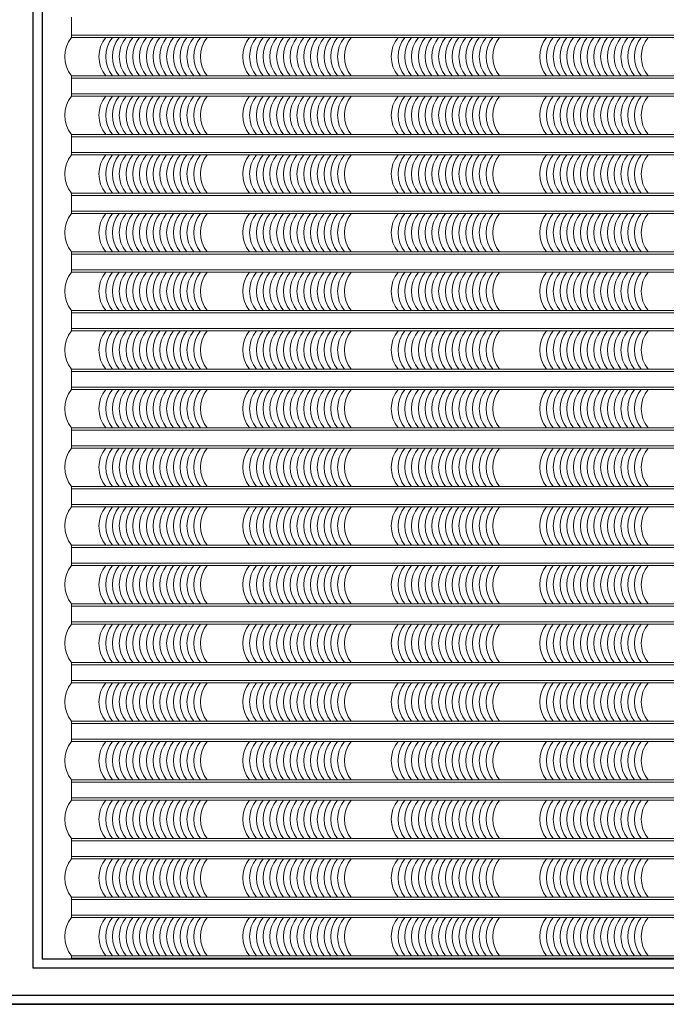
# Model space of a CAD drawing. Units: millimetres. Extents: x -990537 to -583963, y -362174 to -49352.
# Drawn here: x -911173 to -908308, y -101106 to -96742 of the extents above; entities that cross this region are included whole.
import ezdxf

# ---------------------------------------------------------------- set-up
doc = ezdxf.new("R2010")
doc.units = ezdxf.units.MM
doc.header["$MEASUREMENT"] = 0
doc.layers.add('8', color=8, linetype='Continuous', lineweight=9)
doc.layers.add('Layer3', color=4, linetype='Continuous', lineweight=18)
doc.layers.add('Layer1', color=30, linetype='Continuous')
doc.layers.add('Layer2', color=2, linetype='Continuous')

msp = doc.modelspace()

# ---------------------------------------------------------------- linework, layer by layer
at = {"layer": '8', "ltscale": 2000}
for p, q in [((-910943.4, -96821.1), (-910943.4, -96731.1)), ((-906673.5, -96811.1), (-910943.4, -96811.1)), ((-906673.5, -96821.1), (-910943.4, -96821.1)), ((-906673.5, -96991.1), (-910943.4, -96991.1)), ((-910943.4, -97081.1), (-910943.4, -96991.1)), ((-906673.5, -97001.1), (-910943.4, -97001.1)), ((-906673.5, -97071.1), (-910943.4, -97071.1)), ((-906673.5, -97081.1), (-910943.4, -97081.1)), ((-906673.5, -97251.1), (-910943.4, -97251.1)), ((-910943.4, -97341.1), (-910943.4, -97251.1)), ((-906673.5, -97261.1), (-910943.4, -97261.1)), ((-906673.5, -97331.1), (-910943.4, -97331.1)), ((-906673.5, -97341.1), (-910943.4, -97341.1)), ((-906673.5, -97511.1), (-910943.4, -97511.1)), ((-910943.4, -97601.1), (-910943.4, -97511.1)), ((-906673.5, -97521.1), (-910943.4, -97521.1)), ((-906673.5, -97591.1), (-910943.4, -97591.1)), ((-906673.5, -97601.1), (-910943.4, -97601.1)), ((-906673.5, -97771.1), (-910943.4, -97771.1)), ((-910943.4, -97861.1), (-910943.4, -97771.1)), ((-906673.5, -97781.1), (-910943.4, -97781.1)), ((-906673.5, -97851.1), (-910943.4, -97851.1)), ((-906673.5, -97861.1), (-910943.4, -97861.1)), ((-906673.5, -98031.1), (-910943.4, -98031.1)), ((-910943.4, -98121.1), (-910943.4, -98031.1)), ((-906673.5, -98041.1), (-910943.4, -98041.1)), ((-906673.5, -98111.1), (-910943.4, -98111.1)), ((-906673.5, -98121.1), (-910943.4, -98121.1)), ((-906673.5, -98291.1), (-910943.4, -98291.1)), ((-910943.4, -98291.1), (-910943.4, -98381.1)), ((-906673.5, -98301.1), (-910943.4, -98301.1)), ((-906673.5, -98371.1), (-910943.4, -98371.1)), ((-906673.5, -98381.1), (-910943.4, -98381.1)), ((-906673.5, -98551.1), (-910943.4, -98551.1)), ((-910943.4, -98551.1), (-910943.4, -98641.1)), ((-906673.5, -98561.1), (-910943.4, -98561.1)), ((-906673.5, -98631.1), (-910943.4, -98631.1)), ((-906673.5, -98641.1), (-910943.4, -98641.1)), ((-906673.5, -98811.1), (-910943.4, -98811.1)), ((-910943.4, -98811.1), (-910943.4, -98901.1)), ((-906673.5, -98821.1), (-910943.4, -98821.1)), ((-906673.5, -98891.1), (-910943.4, -98891.1)), ((-906673.5, -98901.1), (-910943.4, -98901.1)), ((-906673.5, -99071.1), (-910943.4, -99071.1)), ((-910943.4, -99071.1), (-910943.4, -99161.1)), ((-910943.4, -99071.1), (-910943.4, -99161.1)), ((-910943.4, -99071.1), (-910943.4, -99161.1)), ((-906673.5, -99081.1), (-910943.4, -99081.1)), ((-906673.5, -99151.1), (-910943.4, -99151.1)), ((-906673.5, -99161.1), (-910943.4, -99161.1)), ((-910943.4, -99331.1), (-910943.4, -99421.1)), ((-910943.4, -99331.1), (-910943.4, -99421.1)), ((-906673.5, -99331.1), (-910943.4, -99331.1)), ((-906673.5, -99341.1), (-910943.4, -99341.1)), ((-906673.5, -99411.1), (-910943.4, -99411.1)), ((-906673.5, -99421.1), (-910943.4, -99421.1)), ((-910943.4, -99591.1), (-910943.4, -99681.1)), ((-906673.5, -99591.1), (-910943.4, -99591.1)), ((-906673.5, -99601.1), (-910943.4, -99601.1)), ((-906055.8, -99671.1), (-910943.4, -99671.1)), ((-906042.8, -99681.1), (-910943.4, -99681.1)), ((-906042.8, -99851.1), (-910943.4, -99851.1)), ((-910943.4, -99851.1), (-910943.4, -99941.1)), ((-905992.8, -99861.1), (-910943.4, -99861.1)), ((-905992.8, -99931.1), (-910943.4, -99931.1)), ((-906042.8, -99941.1), (-910943.4, -99941.1)), ((-906042.8, -100111.1), (-910943.4, -100111.1)), ((-910943.4, -100111.1), (-910943.4, -100201.1)), ((-905992.8, -100121.1), (-910943.4, -100121.1)), ((-905992.8, -100191.1), (-910943.4, -100191.1)), ((-906042.8, -100201.1), (-910943.4, -100201.1)), ((-906042.8, -100371.1), (-910943.4, -100371.1)), ((-910943.4, -100371.1), (-910943.4, -100461.1)), ((-905992.8, -100381.1), (-910943.4, -100381.1)), ((-905992.8, -100451.1), (-910943.4, -100451.1)), ((-906042.8, -100461.1), (-910943.4, -100461.1)), ((-906042.8, -100631.1), (-910943.4, -100631.1)), ((-910943.4, -100631.1), (-910943.4, -100721.1)), ((-905992.8, -100641.1), (-910943.4, -100641.1)), ((-905992.8, -100711.1), (-910943.4, -100711.1)), ((-906042.8, -100721.1), (-910943.4, -100721.1)), ((-906042.8, -100891.1), (-910943.4, -100891.1)), ((-910943.4, -100891.1), (-910943.4, -100906.1)), ((-905992.8, -100901.1), (-910943.4, -100901.1))]:
    msp.add_line(p, q, dxfattribs=at)
for centre in [(-910838.3, -96906.1), (-910687, -96906.1), (-910657, -96906.1), (-910627, -96906.1), (-910597, -96906.1), (-910567, -96906.1), (-910537, -96906.1), (-910507, -96906.1), (-910477, -96906.1), (-910447, -96906.1), (-910417, -96906.1), (-910387, -96906.1), (-910357, -96906.1), (-910327, -96906.1), (-910297, -96906.1), (-910267, -96906.1), (-910237, -96906.1), (-910049.4, -96906.1), (-910019.4, -96906.1), (-909989.4, -96906.1), (-909959.4, -96906.1), (-909929.4, -96906.1), (-909899.4, -96906.1), (-909869.4, -96906.1), (-909839.4, -96906.1), (-909809.4, -96906.1), (-909779.4, -96906.1), (-909749.4, -96906.1), (-909719.4, -96906.1), (-909689.4, -96906.1), (-909659.4, -96906.1), (-909629.4, -96906.1), (-909599.4, -96906.1), (-909391.5, -96906.1), (-909361.5, -96906.1), (-909331.5, -96906.1), (-909301.5, -96906.1), (-909271.5, -96906.1), (-909241.5, -96906.1), (-909211.5, -96906.1), (-909181.5, -96906.1), (-909151.5, -96906.1), (-909121.5, -96906.1), (-909091.5, -96906.1), (-909061.5, -96906.1), (-909031.5, -96906.1), (-909001.5, -96906.1), (-908971.5, -96906.1), (-908941.5, -96906.1), (-908733.5, -96906.1), (-908703.5, -96906.1), (-908673.5, -96906.1), (-908643.5, -96906.1), (-908613.5, -96906.1), (-908583.5, -96906.1), (-908553.5, -96906.1), (-908523.5, -96906.1), (-908493.5, -96906.1), (-908463.5, -96906.1), (-908433.5, -96906.1), (-908403.5, -96906.1), (-908373.5, -96906.1), (-908343.5, -96906.1), (-908313.5, -96906.1), (-908283.5, -96906.1), (-910838.3, -97166.1), (-910687, -97166.1), (-910657, -97166.1), (-910627, -97166.1), (-910597, -97166.1), (-910567, -97166.1), (-910537, -97166.1), (-910507, -97166.1), (-910477, -97166.1), (-910447, -97166.1), (-910417, -97166.1), (-910387, -97166.1), (-910357, -97166.1), (-910327, -97166.1), (-910297, -97166.1), (-910267, -97166.1), (-910237, -97166.1), (-910049.4, -97166.1), (-910019.4, -97166.1), (-909989.4, -97166.1), (-909959.4, -97166.1), (-909929.4, -97166.1), (-909899.4, -97166.1), (-909869.4, -97166.1), (-909839.4, -97166.1), (-909809.4, -97166.1), (-909779.4, -97166.1), (-909749.4, -97166.1), (-909719.4, -97166.1), (-909689.4, -97166.1), (-909659.4, -97166.1), (-909629.4, -97166.1), (-909599.4, -97166.1), (-909391.5, -97166.1), (-909361.5, -97166.1), (-909331.5, -97166.1), (-909301.5, -97166.1), (-909271.5, -97166.1), (-909241.5, -97166.1), (-909211.5, -97166.1), (-909181.5, -97166.1), (-909151.5, -97166.1), (-909121.5, -97166.1), (-909091.5, -97166.1), (-909061.5, -97166.1), (-909031.5, -97166.1), (-909001.5, -97166.1), (-908971.5, -97166.1), (-908941.5, -97166.1), (-908733.5, -97166.1), (-908703.5, -97166.1), (-908673.5, -97166.1), (-908643.5, -97166.1), (-908613.5, -97166.1), (-908583.5, -97166.1), (-908553.5, -97166.1), (-908523.5, -97166.1), (-908493.5, -97166.1), (-908463.5, -97166.1), (-908433.5, -97166.1), (-908403.5, -97166.1), (-908373.5, -97166.1), (-908343.5, -97166.1), (-908313.5, -97166.1), (-908283.5, -97166.1), (-910838.3, -97426.1), (-910687, -97426.1), (-910657, -97426.1), (-910627, -97426.1), (-910597, -97426.1), (-910567, -97426.1), (-910537, -97426.1), (-910507, -97426.1), (-910477, -97426.1), (-910447, -97426.1), (-910417, -97426.1), (-910387, -97426.1), (-910357, -97426.1), (-910327, -97426.1), (-910297, -97426.1), (-910267, -97426.1), (-910237, -97426.1), (-910049.4, -97426.1), (-910019.4, -97426.1), (-909989.4, -97426.1), (-909959.4, -97426.1), (-909929.4, -97426.1), (-909899.4, -97426.1), (-909869.4, -97426.1), (-909839.4, -97426.1), (-909809.4, -97426.1), (-909779.4, -97426.1), (-909749.4, -97426.1), (-909719.4, -97426.1), (-909689.4, -97426.1), (-909659.4, -97426.1), (-909629.4, -97426.1), (-909599.4, -97426.1), (-909391.5, -97426.1), (-909361.5, -97426.1), (-909331.5, -97426.1), (-909301.5, -97426.1), (-909271.5, -97426.1), (-909241.5, -97426.1), (-909211.5, -97426.1), (-909181.5, -97426.1), (-909151.5, -97426.1), (-909121.5, -97426.1), (-909091.5, -97426.1), (-909061.5, -97426.1), (-909031.5, -97426.1), (-909001.5, -97426.1), (-908971.5, -97426.1), (-908941.5, -97426.1), (-908733.5, -97426.1), (-908703.5, -97426.1), (-908673.5, -97426.1), (-908643.5, -97426.1), (-908613.5, -97426.1), (-908583.5, -97426.1), (-908553.5, -97426.1), (-908523.5, -97426.1), (-908493.5, -97426.1), (-908463.5, -97426.1), (-908433.5, -97426.1), (-908403.5, -97426.1), (-908373.5, -97426.1), (-908343.5, -97426.1), (-908313.5, -97426.1), (-908283.5, -97426.1), (-910838.3, -97686.1), (-910687, -97686.1), (-910657, -97686.1), (-910627, -97686.1), (-910597, -97686.1), (-910567, -97686.1), (-910537, -97686.1), (-910507, -97686.1), (-910477, -97686.1), (-910447, -97686.1), (-910417, -97686.1), (-910387, -97686.1), (-910357, -97686.1), (-910327, -97686.1), (-910297, -97686.1), (-910267, -97686.1), (-910237, -97686.1), (-910049.4, -97686.1), (-910019.4, -97686.1), (-909989.4, -97686.1), (-909959.4, -97686.1), (-909929.4, -97686.1), (-909899.4, -97686.1), (-909869.4, -97686.1), (-909839.4, -97686.1), (-909809.4, -97686.1), (-909779.4, -97686.1), (-909749.4, -97686.1), (-909719.4, -97686.1), (-909689.4, -97686.1), (-909659.4, -97686.1), (-909629.4, -97686.1), (-909599.4, -97686.1), (-909391.5, -97686.1), (-909361.5, -97686.1), (-909331.5, -97686.1), (-909301.5, -97686.1), (-909271.5, -97686.1), (-909241.5, -97686.1), (-909211.5, -97686.1), (-909181.5, -97686.1), (-909151.5, -97686.1), (-909121.5, -97686.1), (-909091.5, -97686.1), (-909061.5, -97686.1), (-909031.5, -97686.1), (-909001.5, -97686.1), (-908971.5, -97686.1), (-908941.5, -97686.1), (-908733.5, -97686.1), (-908703.5, -97686.1), (-908673.5, -97686.1), (-908643.5, -97686.1), (-908613.5, -97686.1), (-908583.5, -97686.1), (-908553.5, -97686.1), (-908523.5, -97686.1), (-908493.5, -97686.1), (-908463.5, -97686.1), (-908433.5, -97686.1), (-908403.5, -97686.1), (-908373.5, -97686.1), (-908343.5, -97686.1), (-908313.5, -97686.1), (-908283.5, -97686.1), (-910838.3, -97946.1), (-910687, -97946.1), (-910657, -97946.1), (-910627, -97946.1), (-910597, -97946.1), (-910567, -97946.1), (-910537, -97946.1), (-910507, -97946.1), (-910477, -97946.1), (-910447, -97946.1), (-910417, -97946.1), (-910387, -97946.1), (-910357, -97946.1), (-910327, -97946.1), (-910297, -97946.1), (-910267, -97946.1), (-910237, -97946.1), (-910049.4, -97946.1), (-910019.4, -97946.1), (-909989.4, -97946.1), (-909959.4, -97946.1), (-909929.4, -97946.1), (-909899.4, -97946.1), (-909869.4, -97946.1), (-909839.4, -97946.1), (-909809.4, -97946.1), (-909779.4, -97946.1), (-909749.4, -97946.1), (-909719.4, -97946.1), (-909689.4, -97946.1), (-909659.4, -97946.1), (-909629.4, -97946.1), (-909599.4, -97946.1), (-909391.5, -97946.1), (-909361.5, -97946.1), (-909331.5, -97946.1), (-909301.5, -97946.1), (-909271.5, -97946.1), (-909241.5, -97946.1), (-909211.5, -97946.1), (-909181.5, -97946.1), (-909151.5, -97946.1), (-909121.5, -97946.1), (-909091.5, -97946.1), (-909061.5, -97946.1), (-909031.5, -97946.1), (-909001.5, -97946.1), (-908971.5, -97946.1), (-908941.5, -97946.1), (-908733.5, -97946.1), (-908703.5, -97946.1), (-908673.5, -97946.1), (-908643.5, -97946.1), (-908613.5, -97946.1), (-908583.5, -97946.1), (-908553.5, -97946.1), (-908523.5, -97946.1), (-908493.5, -97946.1), (-908463.5, -97946.1), (-908433.5, -97946.1), (-908403.5, -97946.1), (-908373.5, -97946.1), (-908343.5, -97946.1), (-908313.5, -97946.1), (-908283.5, -97946.1), (-910838.3, -98206.1), (-910687, -98206.1), (-910657, -98206.1), (-910627, -98206.1), (-910597, -98206.1), (-910567, -98206.1), (-910537, -98206.1), (-910507, -98206.1), (-910477, -98206.1), (-910447, -98206.1), (-910417, -98206.1), (-910387, -98206.1), (-910357, -98206.1), (-910327, -98206.1), (-910297, -98206.1), (-910267, -98206.1), (-910237, -98206.1), (-910049.4, -98206.1), (-910019.4, -98206.1), (-909989.4, -98206.1), (-909959.4, -98206.1), (-909929.4, -98206.1), (-909899.4, -98206.1), (-909869.4, -98206.1), (-909839.4, -98206.1), (-909809.4, -98206.1), (-909779.4, -98206.1), (-909749.4, -98206.1), (-909719.4, -98206.1), (-909689.4, -98206.1), (-909659.4, -98206.1), (-909629.4, -98206.1), (-909599.4, -98206.1), (-909391.5, -98206.1), (-909361.5, -98206.1), (-909331.5, -98206.1), (-909301.5, -98206.1), (-909271.5, -98206.1), (-909241.5, -98206.1), (-909211.5, -98206.1), (-909181.5, -98206.1), (-909151.5, -98206.1), (-909121.5, -98206.1), (-909091.5, -98206.1), (-909061.5, -98206.1), (-909031.5, -98206.1), (-909001.5, -98206.1), (-908971.5, -98206.1), (-908941.5, -98206.1), (-908733.5, -98206.1), (-908703.5, -98206.1), (-908673.5, -98206.1), (-908643.5, -98206.1), (-908613.5, -98206.1), (-908583.5, -98206.1), (-908553.5, -98206.1), (-908523.5, -98206.1), (-908493.5, -98206.1), (-908463.5, -98206.1), (-908433.5, -98206.1), (-908403.5, -98206.1), (-908373.5, -98206.1), (-908343.5, -98206.1), (-908313.5, -98206.1), (-908283.5, -98206.1), (-910838.3, -98466.1), (-910687, -98466.1), (-910657, -98466.1), (-910627, -98466.1), (-910597, -98466.1), (-910567, -98466.1), (-910537, -98466.1), (-910507, -98466.1), (-910477, -98466.1), (-910447, -98466.1), (-910417, -98466.1), (-910387, -98466.1), (-910357, -98466.1), (-910327, -98466.1), (-910297, -98466.1), (-910267, -98466.1), (-910237, -98466.1), (-910049.4, -98466.1), (-910019.4, -98466.1), (-909989.4, -98466.1), (-909959.4, -98466.1), (-909929.4, -98466.1), (-909899.4, -98466.1), (-909869.4, -98466.1), (-909839.4, -98466.1), (-909809.4, -98466.1), (-909779.4, -98466.1), (-909749.4, -98466.1), (-909719.4, -98466.1), (-909689.4, -98466.1), (-909659.4, -98466.1), (-909629.4, -98466.1), (-909599.4, -98466.1), (-909391.5, -98466.1), (-909361.5, -98466.1), (-909331.5, -98466.1), (-909301.5, -98466.1), (-909271.5, -98466.1), (-909241.5, -98466.1), (-909211.5, -98466.1), (-909181.5, -98466.1), (-909151.5, -98466.1), (-909121.5, -98466.1), (-909091.5, -98466.1), (-909061.5, -98466.1), (-909031.5, -98466.1), (-909001.5, -98466.1), (-908971.5, -98466.1), (-908941.5, -98466.1), (-908733.5, -98466.1), (-908703.5, -98466.1), (-908673.5, -98466.1), (-908643.5, -98466.1), (-908613.5, -98466.1), (-908583.5, -98466.1), (-908553.5, -98466.1), (-908523.5, -98466.1), (-908493.5, -98466.1), (-908463.5, -98466.1), (-908433.5, -98466.1), (-908403.5, -98466.1), (-908373.5, -98466.1), (-908343.5, -98466.1), (-908313.5, -98466.1), (-908283.5, -98466.1), (-910838.3, -98726.1), (-910687, -98726.1), (-910657, -98726.1), (-910627, -98726.1), (-910597, -98726.1), (-910567, -98726.1), (-910537, -98726.1), (-910507, -98726.1), (-910477, -98726.1), (-910447, -98726.1), (-910417, -98726.1), (-910387, -98726.1), (-910357, -98726.1), (-910327, -98726.1), (-910297, -98726.1), (-910267, -98726.1), (-910237, -98726.1), (-910049.4, -98726.1), (-910019.4, -98726.1), (-909989.4, -98726.1), (-909959.4, -98726.1), (-909929.4, -98726.1), (-909899.4, -98726.1), (-909869.4, -98726.1), (-909839.4, -98726.1), (-909809.4, -98726.1), (-909779.4, -98726.1), (-909749.4, -98726.1), (-909719.4, -98726.1), (-909689.4, -98726.1), (-909659.4, -98726.1), (-909629.4, -98726.1), (-909599.4, -98726.1), (-909391.5, -98726.1), (-909361.5, -98726.1), (-909331.5, -98726.1), (-909301.5, -98726.1), (-909271.5, -98726.1), (-909241.5, -98726.1), (-909211.5, -98726.1), (-909181.5, -98726.1), (-909151.5, -98726.1), (-909121.5, -98726.1), (-909091.5, -98726.1), (-909061.5, -98726.1), (-909031.5, -98726.1), (-909001.5, -98726.1), (-908971.5, -98726.1), (-908941.5, -98726.1), (-908733.5, -98726.1), (-908703.5, -98726.1), (-908673.5, -98726.1), (-908643.5, -98726.1), (-908613.5, -98726.1), (-908583.5, -98726.1), (-908553.5, -98726.1), (-908523.5, -98726.1), (-908493.5, -98726.1), (-908463.5, -98726.1), (-908433.5, -98726.1), (-908403.5, -98726.1), (-908373.5, -98726.1), (-908343.5, -98726.1), (-908313.5, -98726.1), (-908283.5, -98726.1), (-910838.3, -98986.1), (-910687, -98986.1), (-910657, -98986.1), (-910627, -98986.1), (-910597, -98986.1), (-910567, -98986.1), (-910537, -98986.1), (-910507, -98986.1), (-910477, -98986.1), (-910447, -98986.1), (-910417, -98986.1), (-910387, -98986.1), (-910357, -98986.1), (-910327, -98986.1), (-910297, -98986.1), (-910267, -98986.1), (-910237, -98986.1), (-910049.4, -98986.1), (-910019.4, -98986.1), (-909989.4, -98986.1), (-909959.4, -98986.1), (-909929.4, -98986.1), (-909899.4, -98986.1), (-909869.4, -98986.1), (-909839.4, -98986.1), (-909809.4, -98986.1), (-909779.4, -98986.1), (-909749.4, -98986.1), (-909719.4, -98986.1), (-909689.4, -98986.1), (-909659.4, -98986.1), (-909629.4, -98986.1), (-909599.4, -98986.1), (-909391.5, -98986.1), (-909361.5, -98986.1), (-909331.5, -98986.1), (-909301.5, -98986.1), (-909271.5, -98986.1), (-909241.5, -98986.1), (-909211.5, -98986.1), (-909181.5, -98986.1), (-909151.5, -98986.1), (-909121.5, -98986.1), (-909091.5, -98986.1), (-909061.5, -98986.1), (-909031.5, -98986.1), (-909001.5, -98986.1), (-908971.5, -98986.1), (-908941.5, -98986.1), (-908733.5, -98986.1), (-908703.5, -98986.1), (-908673.5, -98986.1), (-908643.5, -98986.1), (-908613.5, -98986.1), (-908583.5, -98986.1), (-908553.5, -98986.1), (-908523.5, -98986.1), (-908493.5, -98986.1), (-908463.5, -98986.1), (-908433.5, -98986.1), (-908403.5, -98986.1), (-908373.5, -98986.1), (-908343.5, -98986.1), (-908313.5, -98986.1), (-908283.5, -98986.1), (-910838.3, -99246.1), (-910687, -99246.1), (-910657, -99246.1), (-910627, -99246.1), (-910597, -99246.1), (-910567, -99246.1), (-910537, -99246.1), (-910507, -99246.1), (-910477, -99246.1), (-910447, -99246.1), (-910417, -99246.1), (-910387, -99246.1), (-910357, -99246.1), (-910327, -99246.1), (-910297, -99246.1), (-910267, -99246.1), (-910237, -99246.1), (-910049.4, -99246.1), (-910019.4, -99246.1), (-909989.4, -99246.1), (-909959.4, -99246.1), (-909929.4, -99246.1), (-909899.4, -99246.1), (-909869.4, -99246.1), (-909839.4, -99246.1), (-909809.4, -99246.1), (-909779.4, -99246.1), (-909749.4, -99246.1), (-909719.4, -99246.1), (-909689.4, -99246.1), (-909659.4, -99246.1), (-909629.4, -99246.1), (-909599.4, -99246.1), (-909391.5, -99246.1), (-909361.5, -99246.1), (-909331.5, -99246.1), (-909301.5, -99246.1), (-909271.5, -99246.1), (-909241.5, -99246.1), (-909211.5, -99246.1), (-909181.5, -99246.1), (-909151.5, -99246.1), (-909121.5, -99246.1), (-909091.5, -99246.1), (-909061.5, -99246.1), (-909031.5, -99246.1), (-909001.5, -99246.1), (-908971.5, -99246.1), (-908941.5, -99246.1), (-908733.5, -99246.1), (-908703.5, -99246.1), (-908673.5, -99246.1), (-908643.5, -99246.1), (-908613.5, -99246.1), (-908583.5, -99246.1), (-908553.5, -99246.1), (-908523.5, -99246.1), (-908493.5, -99246.1), (-908463.5, -99246.1), (-908433.5, -99246.1), (-908403.5, -99246.1), (-908373.5, -99246.1), (-908343.5, -99246.1), (-908313.5, -99246.1), (-908283.5, -99246.1), (-910838.3, -99506.1), (-910687, -99506.1), (-910657, -99506.1), (-910627, -99506.1), (-910597, -99506.1), (-910567, -99506.1), (-910537, -99506.1), (-910507, -99506.1), (-910477, -99506.1), (-910447, -99506.1), (-910417, -99506.1), (-910387, -99506.1), (-910357, -99506.1), (-910327, -99506.1), (-910297, -99506.1), (-910267, -99506.1), (-910237, -99506.1), (-910049.4, -99506.1), (-910019.4, -99506.1), (-909989.4, -99506.1), (-909959.4, -99506.1), (-909929.4, -99506.1), (-909899.4, -99506.1), (-909869.4, -99506.1), (-909839.4, -99506.1), (-909809.4, -99506.1), (-909779.4, -99506.1), (-909749.4, -99506.1), (-909719.4, -99506.1), (-909689.4, -99506.1), (-909659.4, -99506.1), (-909629.4, -99506.1), (-909599.4, -99506.1), (-909391.5, -99506.1), (-909361.5, -99506.1), (-909331.5, -99506.1), (-909301.5, -99506.1), (-909271.5, -99506.1), (-909241.5, -99506.1), (-909211.5, -99506.1), (-909181.5, -99506.1), (-909151.5, -99506.1), (-909121.5, -99506.1), (-909091.5, -99506.1), (-909061.5, -99506.1), (-909031.5, -99506.1), (-909001.5, -99506.1), (-908971.5, -99506.1), (-908941.5, -99506.1), (-908733.5, -99506.1), (-908703.5, -99506.1), (-908673.5, -99506.1), (-908643.5, -99506.1), (-908613.5, -99506.1), (-908583.5, -99506.1), (-908553.5, -99506.1), (-908523.5, -99506.1), (-908493.5, -99506.1), (-908463.5, -99506.1), (-908433.5, -99506.1), (-908403.5, -99506.1), (-908373.5, -99506.1), (-908343.5, -99506.1), (-908313.5, -99506.1), (-908283.5, -99506.1), (-910838.3, -99766.1), (-910687, -99766.1), (-910657, -99766.1), (-910627, -99766.1), (-910597, -99766.1), (-910567, -99766.1), (-910537, -99766.1), (-910507, -99766.1), (-910477, -99766.1), (-910447, -99766.1), (-910417, -99766.1), (-910387, -99766.1), (-910357, -99766.1), (-910327, -99766.1), (-910297, -99766.1), (-910267, -99766.1), (-910237, -99766.1), (-910049.4, -99766.1), (-910019.4, -99766.1), (-909989.4, -99766.1), (-909959.4, -99766.1), (-909929.4, -99766.1), (-909899.4, -99766.1), (-909869.4, -99766.1), (-909839.4, -99766.1), (-909809.4, -99766.1), (-909779.4, -99766.1), (-909749.4, -99766.1), (-909719.4, -99766.1), (-909689.4, -99766.1), (-909659.4, -99766.1), (-909629.4, -99766.1), (-909599.4, -99766.1), (-909391.5, -99766.1), (-909361.5, -99766.1), (-909331.5, -99766.1), (-909301.5, -99766.1), (-909271.5, -99766.1), (-909241.5, -99766.1), (-909211.5, -99766.1), (-909181.5, -99766.1), (-909151.5, -99766.1), (-909121.5, -99766.1), (-909091.5, -99766.1), (-909061.5, -99766.1), (-909031.5, -99766.1), (-909001.5, -99766.1), (-908971.5, -99766.1), (-908941.5, -99766.1), (-908733.5, -99766.1), (-908703.5, -99766.1), (-908673.5, -99766.1), (-908643.5, -99766.1), (-908613.5, -99766.1), (-908583.5, -99766.1), (-908553.5, -99766.1), (-908523.5, -99766.1), (-908493.5, -99766.1), (-908463.5, -99766.1), (-908433.5, -99766.1), (-908403.5, -99766.1), (-908373.5, -99766.1), (-908343.5, -99766.1), (-908313.5, -99766.1), (-908283.5, -99766.1), (-910838.3, -100026.1), (-910687, -100026.1), (-910657, -100026.1), (-910627, -100026.1), (-910597, -100026.1), (-910567, -100026.1), (-910537, -100026.1), (-910507, -100026.1), (-910477, -100026.1), (-910447, -100026.1), (-910417, -100026.1), (-910387, -100026.1), (-910357, -100026.1), (-910327, -100026.1), (-910297, -100026.1), (-910267, -100026.1), (-910237, -100026.1), (-910049.4, -100026.1), (-910019.4, -100026.1), (-909989.4, -100026.1), (-909959.4, -100026.1), (-909929.4, -100026.1), (-909899.4, -100026.1), (-909869.4, -100026.1), (-909839.4, -100026.1), (-909809.4, -100026.1), (-909779.4, -100026.1), (-909749.4, -100026.1), (-909719.4, -100026.1), (-909689.4, -100026.1), (-909659.4, -100026.1), (-909629.4, -100026.1), (-909599.4, -100026.1), (-909391.5, -100026.1), (-909361.5, -100026.1), (-909331.5, -100026.1), (-909301.5, -100026.1), (-909271.5, -100026.1), (-909241.5, -100026.1), (-909211.5, -100026.1), (-909181.5, -100026.1), (-909151.5, -100026.1), (-909121.5, -100026.1), (-909091.5, -100026.1), (-909061.5, -100026.1), (-909031.5, -100026.1), (-909001.5, -100026.1), (-908971.5, -100026.1), (-908941.5, -100026.1), (-908733.5, -100026.1), (-908703.5, -100026.1), (-908673.5, -100026.1), (-908643.5, -100026.1), (-908613.5, -100026.1), (-908583.5, -100026.1), (-908553.5, -100026.1), (-908523.5, -100026.1), (-908493.5, -100026.1), (-908463.5, -100026.1), (-908433.5, -100026.1), (-908403.5, -100026.1), (-908373.5, -100026.1), (-908343.5, -100026.1), (-908313.5, -100026.1), (-908283.5, -100026.1), (-910838.3, -100286.1), (-910687, -100286.1), (-910657, -100286.1), (-910627, -100286.1), (-910597, -100286.1), (-910567, -100286.1), (-910537, -100286.1), (-910507, -100286.1), (-910477, -100286.1), (-910447, -100286.1), (-910417, -100286.1), (-910387, -100286.1), (-910357, -100286.1), (-910327, -100286.1), (-910297, -100286.1), (-910267, -100286.1), (-910237, -100286.1), (-910049.4, -100286.1), (-910019.4, -100286.1), (-909989.4, -100286.1), (-909959.4, -100286.1), (-909929.4, -100286.1), (-909899.4, -100286.1), (-909869.4, -100286.1), (-909839.4, -100286.1), (-909809.4, -100286.1), (-909779.4, -100286.1), (-909749.4, -100286.1), (-909719.4, -100286.1), (-909689.4, -100286.1), (-909659.4, -100286.1), (-909629.4, -100286.1), (-909599.4, -100286.1), (-909391.5, -100286.1), (-909361.5, -100286.1), (-909331.5, -100286.1), (-909301.5, -100286.1), (-909271.5, -100286.1), (-909241.5, -100286.1), (-909211.5, -100286.1), (-909181.5, -100286.1), (-909151.5, -100286.1), (-909121.5, -100286.1), (-909091.5, -100286.1), (-909061.5, -100286.1), (-909031.5, -100286.1), (-909001.5, -100286.1), (-908971.5, -100286.1), (-908941.5, -100286.1), (-908733.5, -100286.1), (-908703.5, -100286.1), (-908673.5, -100286.1), (-908643.5, -100286.1), (-908613.5, -100286.1), (-908583.5, -100286.1), (-908553.5, -100286.1), (-908523.5, -100286.1), (-908493.5, -100286.1), (-908463.5, -100286.1), (-908433.5, -100286.1), (-908403.5, -100286.1), (-908373.5, -100286.1), (-908343.5, -100286.1), (-908313.5, -100286.1), (-908283.5, -100286.1), (-910838.3, -100546.1), (-910687, -100546.1), (-910657, -100546.1), (-910627, -100546.1), (-910597, -100546.1), (-910567, -100546.1), (-910537, -100546.1), (-910507, -100546.1), (-910477, -100546.1), (-910447, -100546.1), (-910417, -100546.1), (-910387, -100546.1), (-910357, -100546.1), (-910327, -100546.1), (-910297, -100546.1), (-910267, -100546.1), (-910237, -100546.1), (-910049.4, -100546.1), (-910019.4, -100546.1), (-909989.4, -100546.1), (-909959.4, -100546.1), (-909929.4, -100546.1), (-909899.4, -100546.1), (-909869.4, -100546.1), (-909839.4, -100546.1), (-909809.4, -100546.1), (-909779.4, -100546.1), (-909749.4, -100546.1), (-909719.4, -100546.1), (-909689.4, -100546.1), (-909659.4, -100546.1), (-909629.4, -100546.1), (-909599.4, -100546.1), (-909391.5, -100546.1), (-909361.5, -100546.1), (-909331.5, -100546.1), (-909301.5, -100546.1), (-909271.5, -100546.1), (-909241.5, -100546.1), (-909211.5, -100546.1), (-909181.5, -100546.1), (-909151.5, -100546.1), (-909121.5, -100546.1), (-909091.5, -100546.1), (-909061.5, -100546.1), (-909031.5, -100546.1), (-909001.5, -100546.1), (-908971.5, -100546.1), (-908941.5, -100546.1), (-908733.5, -100546.1), (-908703.5, -100546.1), (-908673.5, -100546.1), (-908643.5, -100546.1), (-908613.5, -100546.1), (-908583.5, -100546.1), (-908553.5, -100546.1), (-908523.5, -100546.1), (-908493.5, -100546.1), (-908463.5, -100546.1), (-908433.5, -100546.1), (-908403.5, -100546.1), (-908373.5, -100546.1), (-908343.5, -100546.1), (-908313.5, -100546.1), (-908283.5, -100546.1), (-910838.3, -100806.1), (-910687, -100806.1), (-910657, -100806.1), (-910627, -100806.1), (-910597, -100806.1), (-910567, -100806.1), (-910537, -100806.1), (-910507, -100806.1), (-910477, -100806.1), (-910447, -100806.1), (-910417, -100806.1), (-910387, -100806.1), (-910357, -100806.1), (-910327, -100806.1), (-910297, -100806.1), (-910267, -100806.1), (-910237, -100806.1), (-910049.4, -100806.1), (-910019.4, -100806.1), (-909989.4, -100806.1), (-909959.4, -100806.1), (-909929.4, -100806.1), (-909899.4, -100806.1), (-909869.4, -100806.1), (-909839.4, -100806.1), (-909809.4, -100806.1), (-909779.4, -100806.1), (-909749.4, -100806.1), (-909719.4, -100806.1), (-909689.4, -100806.1), (-909659.4, -100806.1), (-909629.4, -100806.1), (-909599.4, -100806.1), (-909391.5, -100806.1), (-909361.5, -100806.1), (-909331.5, -100806.1), (-909301.5, -100806.1), (-909271.5, -100806.1), (-909241.5, -100806.1), (-909211.5, -100806.1), (-909181.5, -100806.1), (-909151.5, -100806.1), (-909121.5, -100806.1), (-909091.5, -100806.1), (-909061.5, -100806.1), (-909031.5, -100806.1), (-909001.5, -100806.1), (-908971.5, -100806.1), (-908941.5, -100806.1), (-908733.5, -100806.1), (-908703.5, -100806.1), (-908673.5, -100806.1), (-908643.5, -100806.1), (-908613.5, -100806.1), (-908583.5, -100806.1), (-908553.5, -100806.1), (-908523.5, -100806.1), (-908493.5, -100806.1), (-908463.5, -100806.1), (-908433.5, -100806.1), (-908403.5, -100806.1), (-908373.5, -100806.1), (-908343.5, -100806.1), (-908313.5, -100806.1), (-908283.5, -100806.1)]:
    msp.add_arc(centre, 135.2, 141.0533, 218.9467, dxfattribs=at)
at = {"layer": 'Layer1', "ltscale": 2000}
for p, q in [((-911073.5, -94956.2), (-911073.5, -100906.1)), ((-905963.5, -100906.1), (-911073.5, -100906.1)), ((-891123.4, -101106.1), (-919713.4, -101106.1)), ((-917173.5, -101106.1), (-905963.5, -101106.1))]:
    msp.add_line(p, q, dxfattribs=at)
at = {"layer": 'Layer2', "ltscale": 2000}
msp.add_lwpolyline([(-906673.5, -94852.6), (-917133.5, -94718.6), (-917133.5, -94838.7), (-911233.5, -94914.2), (-911233.5, -100946.1), (-917133.5, -100946.1), (-917133.5, -101066.1), (-906003.5, -101066.1), (-906003.5, -100946.1), (-911113.5, -100946.1), (-911113.5, -94915.7), (-906673.5, -94972.6)], dxfattribs=at)
at = {"layer": 'Layer3', "ltscale": 2000}
for p, q in [((-911073.5, -100906.1), (-911073.5, -94956.2)), ((-905963.5, -100906.1), (-911073.5, -100906.1))]:
    msp.add_line(p, q, dxfattribs=at)

doc.saveas('drawing.dxf')
